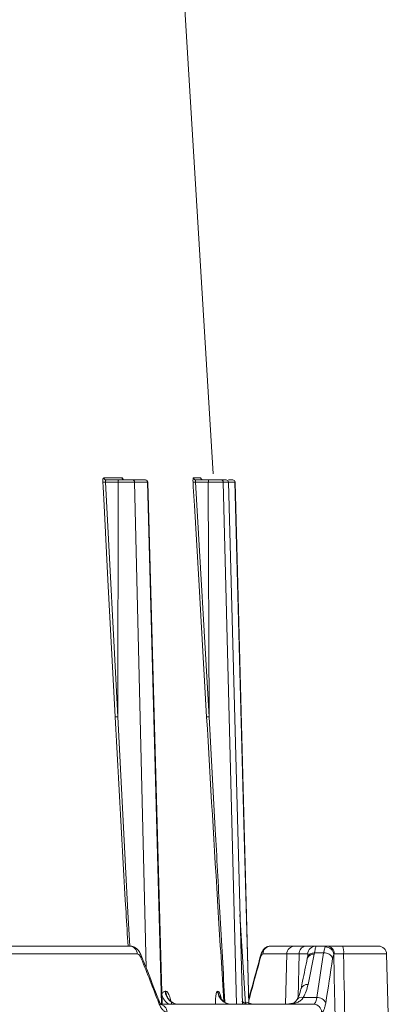
# Model space of a CAD drawing. Units: inches. Extents: x 3100 to 5434, y -1376 to -257.
# Drawn here: x 3671 to 3673, y -800 to -796 of the extents above; entities that cross this region are included whole.
import ezdxf

# ---------------------------------------------------------------- set-up
doc = ezdxf.new("R2010")
doc.units = ezdxf.units.IN
doc.header["$MEASUREMENT"] = 0

msp = doc.modelspace()

# ---------------------------------------------------------------- linework, layer by layer
at = {"color": 0, "linetype": 'Continuous', "lineweight": 5}
for p, q in [((3671.5632, -789.1938), (3672.0706, -797.4703)), ((3671.6787, -797.4875), (3671.6, -797.4875)), ((3671.6637, -797.4969), (3671.6096, -797.4969)), ((3671.7777, -797.4969), (3671.723, -797.4969)), ((3672.0163, -797.4875), (3671.9846, -797.4875)), ((3672.0501, -797.4969), (3671.9945, -797.4969)), ((3672.1255, -797.4969), (3672.1034, -797.4969)), ((3671.6609, -798.513), (3671.6081, -797.5066)), ((3671.6081, -797.5066), (3671.6612, -797.5066)), ((3671.6612, -797.5066), (3671.6609, -798.513)), ((3671.7326, -797.5066), (3671.7874, -797.5066)), ((3671.7819, -799.5899), (3671.7326, -797.5066)), ((3671.7874, -797.5066), (3671.8478, -799.7469)), ((3672.0528, -798.513), (3671.9945, -797.5066)), ((3671.9945, -797.5066), (3672.0491, -797.5066)), ((3672.0491, -797.5066), (3672.0528, -798.513)), ((3672.1134, -797.5066), (3672.1354, -797.5066)), ((3672.1701, -799.7469), (3672.1134, -797.5066)), ((3672.1354, -797.5066), (3672.1952, -799.7484)), ((3672.2235, -799.7477), (3672.164, -797.5066)), ((3672.0791, -798.9974), (3672.0528, -798.513)), ((3672.1849, -799.3609), (3672.2085, -799.7468)), ((3671.711, -799.4969), (3670.58, -799.4969)), ((3672.4659, -799.4969), (3672.3176, -799.4969)), ((3672.5052, -799.5262), (3672.5444, -799.5262)), ((3672.5581, -799.4969), (3672.5111, -799.4969)), ((3672.5444, -799.5262), (3672.5145, -799.7176)), ((3672.7797, -799.4969), (3672.6252, -799.4969)), ((3670.6426, -799.531), (3671.7434, -799.531)), ((3672.2836, -799.531), (3672.4396, -799.531)), ((3672.3803, -799.7468), (3672.386, -799.531)), ((3672.4396, -799.531), (3672.435, -799.7161)), ((3672.4741, -799.5495), (3672.475, -799.5449)), ((3672.4773, -799.6623), (3672.5042, -799.5317)), ((3672.6301, -799.531), (3672.8147, -799.531)), ((3672.8147, -799.531), (3672.8524, -800.9683)), ((3671.8659, -799.6905), (3671.8638, -799.6905)), ((3672.0906, -799.6905), (3672.0894, -799.6905)), ((3672.1039, -799.7198), (3672.0999, -799.7042)), ((3672.5145, -799.7176), (3672.457, -799.7176)), ((3672.5015, -799.7469), (3671.8391, -799.7469))]:
    msp.add_line(p, q, dxfattribs=at)
at = {"color": 0, "linetype": 'Continuous', "lineweight": 5, "flags": 128}
for points in [[(3671.6488, -798.5133), (3671.6179, -797.926), (3671.6012, -797.6067), (3671.597, -797.5269), (3671.5959, -797.507)], [(3671.7891, -797.5066), (3671.8308, -799.0232), (3671.8507, -799.7469)], [(3672.0419, -798.5133), (3672.0078, -797.926), (3671.9893, -797.6067), (3671.9847, -797.5269), (3671.9835, -797.507)], [(3672.1635, -797.5066), (3672.2035, -799.0233), (3672.2225, -799.741)], [(3671.7116, -799.4976), (3671.7032, -799.3521), (3671.6609, -798.513), (3671.6609, -798.513), (3671.6609, -798.513)], [(3672.2721, -799.55), (3672.2717, -799.5452), (3672.2722, -799.5421)]]:
    msp.add_lwpolyline(points, dxfattribs=at)
at = {"color": 0, "linetype": 'Continuous', "lineweight": 5}
for centre, radius, start, end in [((3671.6098, -797.4871), 0.00981, 182.4425, 269.0598), ((3671.6886, -797.487), 0.00984, 182.6214, 269.2222), ((3671.7791, -797.5069), 0.01, 1.3156, 90.003), ((3671.9945, -797.4869), 0.00996, 183.3149, 269.8342), ((3672.0262, -797.4869), 0.00998, 183.3867, 269.896), ((3671.5984, -797.3809), 0.126, 268.894, 274.4127), ((3671.9855, -797.3963), 0.1107, 269.0046, 274.666), ((3671.7097, -799.5305), 0.0337, 359.3092, 87.7933), ((3672.3181, -799.5313), 0.0345, 90.8263, 179.3601), ((3672.421, -799.5319), 0.035, 90, 178.5), ((3672.4708, -799.5278), 0.0313, 99.0537, 185.7735), ((3672.5021, -799.5548), 0.0288, 83.8385, 160.0406), ((3672.5112, -799.5318), 0.0349, 90.1478, 178.5168), ((3672.5482, -799.5635), 0.0376, 21.1312, 95.7277), ((3672.5519, -799.5366), 0.0361, 5.1902, 90.2561), ((3672.5568, -799.5306), 0.0337, 359.5721, 87.8911), ((3672.5654, -799.5228), 0.0651, 352.7701, 23.4206), ((3672.7797, -799.5319), 0.035, 1.5, 90), ((3671.7454, -799.5439), 0.0169, 338.8131, 18.9823), ((3672.5007, -799.5598), 0.0284, 82.8104, 158.6579), ((3671.9229, -799.6877), 0.0592, 182.7424, 269.3311), ((3672.1502, -799.6872), 0.0597, 183.2516, 269.7795), ((3672.4736, -799.6902), 0.0282, 82.47, 158.3972), ((3671.8207, -799.7355), 0.0169, 339.5389, 20.1134), ((3671.9093, -799.6934), 0.0607, 190.263, 241.7509), ((3672.1491, -799.704), 0.0492, 180.2432, 199.5361), ((3672.2294, -799.6871), 0.0598, 233.3718, 269.9911), ((3672.4497, -799.7409), 0.0244, 72.5693, 141.8703), ((3672.5179, -799.7554), 0.038, 21.6144, 95.1323), ((3671.8379, -799.7807), 0.0338, 359.5609, 88.0645), ((3672.5012, -799.7815), 0.0346, 0.929, 89.4569)]:
    msp.add_arc(centre, radius, start, end, dxfattribs=at)
for points, knots in [([(3671.5959, -797.507), (3671.5957, -797.5018), (3671.5959, -797.4967), (3671.5974, -797.4896), (3671.5986, -797.4875), (3671.6, -797.4875)], [0, 0, 0, 0, 0.5, 0.5, 1, 1, 1, 1]), ([(3671.6096, -797.4969), (3671.6089, -797.4969), (3671.6083, -797.4979), (3671.6078, -797.5015), (3671.6078, -797.504), (3671.6081, -797.5066)], [0, 0, 0, 0, 0.5, 0.5, 1, 1, 1, 1]), ([(3671.6637, -797.4969), (3671.663, -797.4969), (3671.6624, -797.4979), (3671.6615, -797.5015), (3671.6612, -797.504), (3671.6612, -797.5066)], [0, 0, 0, 0, 0.5, 0.5, 1, 1, 1, 1]), ([(3671.723, -797.4969), (3671.7213, -797.4969), (3671.7185, -797.4969), (3671.7108, -797.4969), (3671.706, -797.4969), (3671.695, -797.4969), (3671.6889, -797.4969), (3671.6764, -797.4969), (3671.6699, -797.4969), (3671.6637, -797.4969)], [0, 0, 0, 0, 0.25, 0.25, 0.5, 0.5, 0.75, 0.75, 1, 1, 1, 1]), ([(3671.6787, -797.4875), (3671.679, -797.4876), (3671.6799, -797.4878), (3671.6812, -797.4896), (3671.682, -797.4923), (3671.6824, -797.4935)], [0, 0, 0, 0, 0.24827, 0.677808, 1, 1, 1, 1]), ([(3671.723, -797.4969), (3671.7255, -797.4969), (3671.7279, -797.4979), (3671.7315, -797.5015), (3671.7326, -797.504), (3671.7326, -797.5066)], [0, 0, 0, 0, 0.5, 0.5, 1, 1, 1, 1]), ([(3671.7777, -797.4969), (3671.7802, -797.4969), (3671.7827, -797.4979), (3671.7863, -797.5015), (3671.7873, -797.504), (3671.7874, -797.5066)], [0, 0, 0, 0, 0.5, 0.5, 1, 1, 1, 1]), ([(3671.9835, -797.507), (3671.9832, -797.5018), (3671.9832, -797.4967), (3671.9836, -797.4896), (3671.984, -797.4875), (3671.9846, -797.4875)], [0, 0, 0, 0, 0.5, 0.5, 1, 1, 1, 1]), ([(3671.9945, -797.4969), (3671.9942, -797.4969), (3671.994, -797.4979), (3671.994, -797.5015), (3671.9942, -797.504), (3671.9945, -797.5066)], [0, 0, 0, 0, 0.5, 0.5, 1, 1, 1, 1]), ([(3672.0163, -797.4875), (3672.0164, -797.4876), (3672.0167, -797.4878), (3672.0171, -797.489), (3672.0174, -797.4907), (3672.0175, -797.491)], [0, 0, 0, 0, 0.331617, 0.905356, 1, 1, 1, 1]), ([(3672.0173, -797.491), (3672.0173, -797.491), (3672.0173, -797.4909), (3672.0174, -797.4911), (3672.0177, -797.4919), (3672.0186, -797.4933), (3672.0204, -797.4951), (3672.0231, -797.4966), (3672.0252, -797.4967), (3672.0262, -797.4968)], [0, 0, 0, 0, 0.0031724, 0.1171423, 0.2202696, 0.3518388, 0.5533031, 0.7912009, 1, 1, 1, 1]), ([(3672.0501, -797.4969), (3672.0498, -797.4969), (3672.0495, -797.4979), (3672.0492, -797.5015), (3672.0491, -797.504), (3672.0491, -797.5066)], [0, 0, 0, 0, 0.5, 0.5, 1, 1, 1, 1]), ([(3672.1034, -797.4969), (3672.1027, -797.4969), (3672.1008, -797.4969), (3672.0947, -797.4969), (3672.0906, -797.4969), (3672.0808, -797.4969), (3672.075, -797.4969), (3672.0629, -797.4969), (3672.0564, -797.4969), (3672.0501, -797.4969)], [0, 0, 0, 0, 0.25, 0.25, 0.5, 0.5, 0.75, 0.75, 1, 1, 1, 1]), ([(3672.1134, -797.5066), (3672.1133, -797.504), (3672.1122, -797.5015), (3672.1085, -797.4979), (3672.106, -797.4969), (3672.1034, -797.4969)], [0, 0, 0, 0, 0.5, 0.5, 1, 1, 1, 1]), ([(3672.1354, -797.5066), (3672.1354, -797.504), (3672.1343, -797.5015), (3672.1306, -797.4979), (3672.128, -797.4969), (3672.1255, -797.4969)], [0, 0, 0, 0, 0.5, 0.5, 1, 1, 1, 1]), ([(3672.154, -797.4969), (3672.1538, -797.4969), (3672.1534, -797.4969), (3672.1465, -797.4969), (3672.1388, -797.4969), (3672.1351, -797.4969)], [0, 0, 0, 0, 0.345526, 0.691048, 1, 1, 1, 1]), ([(3672.164, -797.5066), (3672.1639, -797.504), (3672.1628, -797.5015), (3672.1591, -797.4979), (3672.1566, -797.4969), (3672.154, -797.4969)], [0, 0, 0, 0, 0.5, 0.5, 1, 1, 1, 1]), ([(3671.6612, -797.5066), (3671.6687, -797.5066), (3671.6765, -797.5066), (3671.6916, -797.5066), (3671.699, -797.5066), (3671.7088, -797.5066), (3671.712, -797.5066), (3671.7177, -797.5066), (3671.7203, -797.5066), (3671.7249, -797.5066), (3671.727, -797.5066), (3671.7303, -797.5066), (3671.7316, -797.5066), (3671.7326, -797.5066)], [0, 0, 0, 0, 0.25, 0.25, 0.5, 0.5, 0.625, 0.625, 0.75, 0.75, 0.875, 0.875, 1, 1, 1, 1]), ([(3671.7874, -797.5066), (3671.7885, -797.5066), (3671.7897, -797.5066), (3671.789, -797.5066), (3671.7889, -797.5066)], [0, 0, 0, 0, 0.87524, 1, 1, 1, 1]), ([(3672.0491, -797.5066), (3672.0567, -797.5066), (3672.0645, -797.5066), (3672.0791, -797.5066), (3672.086, -797.5066), (3672.0949, -797.5066), (3672.0977, -797.5066), (3672.1026, -797.5066), (3672.1047, -797.5066), (3672.1084, -797.5066), (3672.1099, -797.5066), (3672.1122, -797.5066), (3672.113, -797.5066), (3672.1134, -797.5066)], [0, 0, 0, 0, 0.25, 0.25, 0.5, 0.5, 0.625, 0.625, 0.75, 0.75, 0.875, 0.875, 1, 1, 1, 1]), ([(3672.1354, -797.5066), (3672.1359, -797.5066), (3672.1364, -797.5066), (3672.1352, -797.5066), (3672.1351, -797.5066)], [0, 0, 0, 0, 0.95994, 1, 1, 1, 1]), ([(3672.1363, -797.5066), (3672.1374, -797.5066), (3672.1446, -797.5066), (3672.1542, -797.5066), (3672.1634, -797.5066), (3672.1638, -797.5066), (3672.164, -797.5066)], [0, 0, 0, 0, 0.061466, 0.374348, 0.687163, 1, 1, 1, 1]), ([(3671.6488, -798.5133), (3671.6494, -798.5134), (3671.6511, -798.5134), (3671.6556, -798.5133), (3671.6584, -798.5131), (3671.6609, -798.513)], [0, 0, 0, 0, 0.5, 0.5, 1, 1, 1, 1]), ([(3671.6488, -798.5133), (3671.6636, -798.793), (3671.6809, -799.121), (3671.7016, -799.4489), (3671.7046, -799.4971)], [0, 0, 0, 0, 0.8529, 1, 1, 1, 1]), ([(3672.0419, -798.5133), (3672.0422, -798.5134), (3672.0436, -798.5134), (3672.0476, -798.5133), (3672.0503, -798.5131), (3672.0528, -798.513)], [0, 0, 0, 0, 0.5, 0.5, 1, 1, 1, 1]), ([(3672.0419, -798.5133), (3672.0583, -798.793), (3672.0821, -799.2003), (3672.1076, -799.6076), (3672.1156, -799.7351)], [0, 0, 0, 0, 0.686759, 1, 1, 1, 1]), ([(3672.1207, -799.7379), (3672.1131, -799.6093), (3672.0985, -799.3625), (3672.0853, -799.1156), (3672.0791, -798.9974)], [0, 0, 0, 0, 0.521, 1, 1, 1, 1]), ([(3671.7113, -799.4977), (3671.7131, -799.4974), (3671.7207, -799.4965), (3671.7337, -799.5021), (3671.7473, -799.5131), (3671.7562, -799.5252), (3671.7595, -799.5352), (3671.7607, -799.5387)], [0, 0, 0, 0, 0.074136, 0.321154, 0.56082, 0.8476, 1, 1, 1, 1]), ([(3672.2724, -799.5421), (3672.273, -799.5397), (3672.2754, -799.5303), (3672.2809, -799.5181), (3672.2922, -799.505), (3672.3053, -799.4976), (3672.314, -799.4975), (3672.3176, -799.4975)], [0, 0, 0, 0, 0.106993, 0.425466, 0.66392, 0.861987, 1, 1, 1, 1]), ([(3672.5111, -799.4969), (3672.5101, -799.4969), (3672.5084, -799.4969), (3672.5035, -799.4969), (3672.5004, -799.4969), (3672.4888, -799.4969), (3672.4786, -799.4969), (3672.4659, -799.4969)], [0, 0, 0, 0, 0.25, 0.25, 0.5, 0.5, 1, 1, 1, 1]), ([(3672.5052, -799.5262), (3672.5061, -799.5215), (3672.5068, -799.5173), (3672.5083, -799.5101), (3672.509, -799.5069), (3672.5101, -799.5019), (3672.5105, -799.5001), (3672.5111, -799.4975), (3672.5112, -799.4969), (3672.5111, -799.4969)], [0, 0, 0, 0, 0.25, 0.25, 0.5, 0.5, 0.75, 0.75, 1, 1, 1, 1]), ([(3672.5517, -799.5005), (3672.5503, -799.5028), (3672.549, -799.5062), (3672.5465, -799.5148), (3672.5454, -799.52), (3672.5444, -799.5262)], [0, 0, 0, 0, 0.5, 0.5, 1, 1, 1, 1]), ([(3672.6252, -799.4969), (3672.6178, -799.4969), (3672.6106, -799.4969), (3672.5969, -799.4969), (3672.5904, -799.4969), (3672.5787, -799.4969), (3672.5734, -799.4969), (3672.5645, -799.4969), (3672.5608, -799.4969), (3672.5581, -799.4969)], [0, 0, 0, 0, 0.25, 0.25, 0.5, 0.5, 0.75, 0.75, 1, 1, 1, 1]), ([(3671.7434, -799.531), (3671.745, -799.531), (3671.7466, -799.5314), (3671.7498, -799.533), (3671.7514, -799.5343), (3671.7559, -799.5391), (3671.7588, -799.5439), (3671.7612, -799.55)], [0, 0, 0, 0, 0.25, 0.25, 0.5, 0.5, 1, 1, 1, 1]), ([(3671.7613, -799.5379), (3671.7676, -799.5539), (3671.793, -799.6178), (3671.8179, -799.6818), (3671.8365, -799.7297)], [0, 0, 0, 0, 0.249987, 1, 1, 1, 1]), ([(3672.2228, -799.7223), (3672.2263, -799.7099), (3672.2431, -799.6498), (3672.2593, -799.5896), (3672.2722, -799.5419)], [0, 0, 0, 0, 0.206013, 1, 1, 1, 1]), ([(3672.223, -799.7296), (3672.2265, -799.7171), (3672.2432, -799.6572), (3672.2594, -799.5973), (3672.2721, -799.55)], [0, 0, 0, 0, 0.210241, 1, 1, 1, 1]), ([(3672.2721, -799.55), (3672.2729, -799.547), (3672.2738, -799.5443), (3672.2756, -799.5396), (3672.2765, -799.5375), (3672.2795, -799.5326), (3672.2816, -799.531), (3672.2836, -799.531)], [0, 0, 0, 0, 0.25, 0.25, 0.5, 0.5, 1, 1, 1, 1]), ([(3672.4396, -799.531), (3672.4499, -799.5309), (3672.4582, -799.5309), (3672.4676, -799.5309), (3672.4702, -799.5309), (3672.4741, -799.5309), (3672.4755, -799.5309), (3672.4763, -799.5309)], [0, 0, 0, 0, 0.5, 0.5, 0.75, 0.75, 1, 1, 1, 1]), ([(3672.4473, -799.6798), (3672.4496, -799.6689), (3672.4588, -799.6255), (3672.4676, -799.5821), (3672.4742, -799.5495)], [0, 0, 0, 0, 0.249987, 1, 1, 1, 1]), ([(3672.475, -799.5453), (3672.4753, -799.5435), (3672.4761, -799.5389), (3672.4769, -799.5349), (3672.4771, -799.5328), (3672.4771, -799.533), (3672.4771, -799.5331)], [0, 0, 0, 0, 0.26523, 0.686571, 0.947101, 1, 1, 1, 1]), ([(3672.4763, -799.5309), (3672.4766, -799.5309), (3672.4771, -799.531), (3672.4769, -799.5331), (3672.4768, -799.5342)], [0, 0, 0, 0, 0.5157264, 1, 1, 1, 1]), ([(3672.5832, -799.55), (3672.5838, -799.546), (3672.5845, -799.5426), (3672.5861, -799.537), (3672.5869, -799.5348), (3672.5878, -799.5333)], [0, 0, 0, 0, 0.5, 0.5, 1, 1, 1, 1]), ([(3672.5878, -799.5333), (3672.5895, -799.6089), (3672.5912, -799.6845), (3672.5929, -799.7601), (3672.5966, -799.923), (3672.6003, -800.0859), (3672.604, -800.2488), (3672.6081, -800.4327), (3672.6123, -800.6165), (3672.6165, -800.8004), (3672.6177, -800.8564), (3672.619, -800.9123), (3672.6203, -800.9683)], [0.00092603, 0.00092603, 0.00092603, 0.00092603, 0.00668968, 0.00668968, 0.00668968, 0.01910967, 0.01910967, 0.01910967, 0.03312647, 0.03312647, 0.03312647, 0.03739287, 0.03739287, 0.03739287, 0.03739287]), ([(3672.5906, -799.5308), (3672.5922, -799.5308), (3672.5943, -799.5308), (3672.5996, -799.5307), (3672.6027, -799.5307), (3672.6096, -799.5308), (3672.6134, -799.5308), (3672.6214, -799.5308), (3672.6257, -799.5309), (3672.6301, -799.531)], [0, 0, 0, 0, 0.25, 0.25, 0.5, 0.5, 0.75, 0.75, 1, 1, 1, 1]), ([(3671.8638, -799.6905), (3671.8612, -799.6905), (3671.8588, -799.6916), (3671.854, -799.6961), (3671.8517, -799.6995), (3671.8496, -799.7042)], [0, 0, 0, 0, 0.5, 0.5, 1, 1, 1, 1]), ([(3671.9243, -799.7469), (3671.9176, -799.7469), (3671.9104, -799.7457), (3671.8965, -799.7402), (3671.8898, -799.736), (3671.8786, -799.7251), (3671.874, -799.7185), (3671.8679, -799.7046), (3671.8663, -799.6974), (3671.8659, -799.6905)], [0, 0, 0, 0, 0.25, 0.25, 0.5, 0.5, 0.75, 0.75, 1, 1, 1, 1]), ([(3671.8907, -799.7442), (3671.8906, -799.7435), (3671.8887, -799.7319), (3671.8835, -799.7132), (3671.8749, -799.6936), (3671.8689, -799.6916), (3671.8659, -799.6905)], [0, 0, 0, 0, 0.017413, 0.329553, 0.65675, 1, 1, 1, 1]), ([(3672.0894, -799.6905), (3672.0877, -799.6916), (3672.0843, -799.6936), (3672.0809, -799.7132), (3672.0794, -799.7327), (3672.0794, -799.7453), (3672.0794, -799.7469)], [0, 0, 0, 0, 0.3346388, 0.6537422, 0.9581075, 1, 1, 1, 1]), ([(3672.0894, -799.6905), (3672.0898, -799.6974), (3672.0914, -799.7046), (3672.0977, -799.7185), (3672.1023, -799.7251), (3672.1137, -799.736), (3672.1205, -799.7402), (3672.1347, -799.7457), (3672.142, -799.7469), (3672.1488, -799.7469)], [0, 0, 0, 0, 0.25, 0.25, 0.5, 0.5, 0.75, 0.75, 1, 1, 1, 1]), ([(3672.0999, -799.7042), (3672.0983, -799.6995), (3672.0967, -799.6961), (3672.0936, -799.6916), (3672.0921, -799.6905), (3672.0906, -799.6905)], [0, 0, 0, 0, 0.5, 0.5, 1, 1, 1, 1]), ([(3672.4301, -799.7259), (3672.4316, -799.7233), (3672.4401, -799.708), (3672.444, -799.6926), (3672.4471, -799.6798)], [0, 0, 0, 0, 0.171724, 1, 1, 1, 1]), ([(3671.8366, -799.7289), (3671.8374, -799.7313), (3671.8404, -799.7403), (3671.8459, -799.7478), (3671.8465, -799.7483), (3671.8467, -799.7485)], [0, 0, 0, 0, 0.175211, 0.666486, 1, 1, 1, 1]), ([(3672.1025, -799.7196), (3672.1025, -799.7197), (3672.1026, -799.72), (3672.1061, -799.7262), (3672.1153, -799.7359), (3672.131, -799.7453), (3672.1441, -799.746), (3672.1504, -799.7463)], [0, 0, 0, 0, 0.153089, 0.323916, 0.520585, 0.770211, 1, 1, 1, 1]), ([(3672.23, -799.7469), (3672.2224, -799.7462), (3672.2092, -799.7451), (3672.1988, -799.7373), (3672.1944, -799.734)], [0, 0, 0, 0, 0.582193, 1, 1, 1, 1]), ([(3672.208, -799.7374), (3672.2091, -799.7375), (3672.2122, -799.7375), (3672.2227, -799.7416), (3672.2334, -799.7442), (3672.2405, -799.7459)], [0, 0, 0, 0, 0.17181, 0.445834, 1, 1, 1, 1]), ([(3672.3897, -799.746), (3672.3964, -799.7452), (3672.4108, -799.7435), (3672.4222, -799.7381), (3672.4276, -799.7299), (3672.4304, -799.7257)], [0, 0, 0, 0, 0.296678, 0.640729, 1, 1, 1, 1]), ([(3672.3924, -799.7463), (3672.4061, -799.7454), (3672.4191, -799.7434), (3672.4358, -799.7368), (3672.441, -799.7339), (3672.4499, -799.7268), (3672.4538, -799.7226), (3672.457, -799.7176)], [0, 0, 0, 0, 0.5, 0.5, 0.75, 0.75, 1, 1, 1, 1]), ([(3672.5145, -799.7176), (3672.5138, -799.7222), (3672.5129, -799.7264), (3672.5111, -799.7336), (3672.51, -799.7367), (3672.5078, -799.7418), (3672.5066, -799.7436), (3672.5042, -799.7462), (3672.5029, -799.7469), (3672.5015, -799.7469)], [0, 0, 0, 0, 0.25, 0.25, 0.5, 0.5, 0.75, 0.75, 1, 1, 1, 1]), ([(3671.8365, -799.7414), (3671.8389, -799.7477), (3671.8416, -799.7534), (3671.8471, -799.7632), (3671.85, -799.7673), (3671.856, -799.7741), (3671.8592, -799.7767), (3671.8654, -799.7801), (3671.8686, -799.781), (3671.8718, -799.781)], [0, 0, 0, 0, 0.25, 0.25, 0.5, 0.5, 0.75, 0.75, 1, 1, 1, 1]), ([(3672.5358, -799.781), (3672.5376, -799.781), (3672.5393, -799.7801), (3672.5426, -799.7766), (3672.5441, -799.7741), (3672.5471, -799.7673), (3672.5485, -799.7631), (3672.551, -799.7533), (3672.5522, -799.7477), (3672.5532, -799.7414)], [0, 0, 0, 0, 0.25, 0.25, 0.5, 0.5, 0.75, 0.75, 1, 1, 1, 1])]:
    msp.add_open_spline(points, degree=3, knots=knots, dxfattribs=at)
for points in [[(3672.5042, -799.5317), (3672.5046, -799.5298), (3672.5049, -799.528), (3672.5052, -799.5262)], [(3672.5581, -799.4969), (3672.5553, -799.4969), (3672.5532, -799.4981), (3672.5517, -799.5005)], [(3671.7612, -799.55), (3671.7867, -799.6138), (3671.8118, -799.6776), (3671.8365, -799.7414)], [(3672.5532, -799.7414), (3672.5636, -799.6776), (3672.5736, -799.6138), (3672.5832, -799.55)], [(3672.5878, -799.5333), (3672.5883, -799.5318), (3672.5892, -799.5309), (3672.5906, -799.5308)], [(3672.6581, -800.9683), (3672.6485, -800.4892), (3672.6391, -800.0101), (3672.6301, -799.531)], [(3672.457, -799.7176), (3672.4666, -799.6994), (3672.4733, -799.681), (3672.4773, -799.6623)]]:
    msp.add_open_spline(points, degree=3, dxfattribs=at)

doc.saveas('drawing.dxf')
